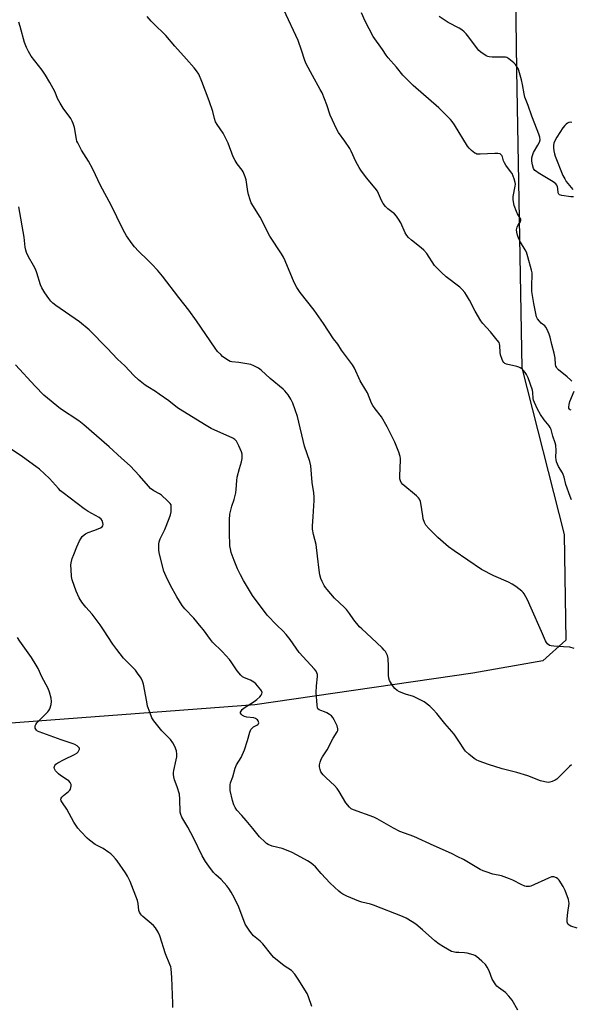
# Model space of a CAD drawing. Units: inches. Extents: x 1189770 to 1195770, y 541457 to 545457.
# Drawn here: x 1190699 to 1190950, y 542068 to 542517 of the extents above; entities that cross this region are included whole.
import ezdxf

# ---------------------------------------------------------------- set-up
doc = ezdxf.new("R2010")
doc.units = ezdxf.units.IN
doc.header["$MEASUREMENT"] = 0
doc.layers.add('NTRL-Farm Land', color=3, linetype='Continuous')
doc.layers.add('Undefined', color=1, linetype='Continuous')

msp = doc.modelspace()

# ---------------------------------------------------------------- linework, layer by layer
at = {"layer": 'NTRL-Farm Land'}
msp.add_lwpolyline([(1190925.63, 542878.48), (1190924.35, 542751.72), (1190923.15, 542619.2), (1190924.93, 542493.91), (1190927.3, 542358.28), (1190946.61, 542282.31), (1190947.38, 542234.17), (1190936.81, 542224.73), (1190904.95, 542219.13), (1190805.73, 542204.72), (1190672.41, 542194.65)], dxfattribs=at)
at = {"layer": 'Undefined'}
for points, elevation in [([(1190949.96, 542298.12), (1190949.27, 542299.72), (1190947.38, 542305.14), (1190946.54, 542308.51), (1190946.19, 542309.61), (1190945.8, 542310.38), (1190944.02, 542313.32), (1190943.53, 542314.35), (1190943.14, 542315.42), (1190942.88, 542316.53), (1190942.78, 542317.37), (1190942.99, 542320.66), (1190942.84, 542323.02), (1190942.54, 542324.14), (1190941.44, 542327.14), (1190940.64, 542330.13), (1190940.21, 542331.14), (1190939.8, 542331.85), (1190937.49, 542334.65), (1190935.86, 542336.96), (1190934.52, 542339.38), (1190933.04, 542342.48), (1190932.62, 542343.54), (1190932.43, 542344.37), (1190932.38, 542347.03), (1190932.2, 542348.17), (1190930.17, 542353.71), (1190929.44, 542355.31), (1190928.78, 542356.2), (1190927.85, 542357.23), (1190927.25, 542357.81), (1190926.6, 542358.27), (1190925.88, 542358.59), (1190925.06, 542358.84), (1190920.27, 542360), (1190919.53, 542360.32), (1190919.14, 542360.65), (1190918.69, 542361.31), (1190918.33, 542362.06), (1190917.55, 542364.17), (1190917.39, 542365.29), (1190917.33, 542368.44), (1190917.17, 542369.25), (1190916.93, 542369.77), (1190916.09, 542370.97), (1190913.11, 542374.7), (1190909.56, 542378.56), (1190908.68, 542379.69), (1190906.01, 542384.16), (1190903.44, 542389.16), (1190902.18, 542391.37), (1190901.4, 542392.55), (1190900.1, 542394.05), (1190899.07, 542395.05), (1190892.88, 542399.72), (1190890.69, 542401.74), (1190888.56, 542403.85), (1190887.58, 542404.96), (1190884.01, 542410.31), (1190882.75, 542411.87), (1190881.49, 542413.04), (1190877.1, 542416.42), (1190875.7, 542417.75), (1190875.01, 542418.62), (1190874.26, 542419.8), (1190872.19, 542424.3), (1190871.2, 542426.03), (1190870.27, 542427.46), (1190869.32, 542428.44), (1190866.9, 542430.24), (1190866.28, 542430.78), (1190865.34, 542431.84), (1190864.28, 542433.18), (1190863.51, 542434.51), (1190862.13, 542437.78), (1190861.6, 542438.83), (1190860.57, 542440.19), (1190856.58, 542444.83), (1190853.99, 542448.39), (1190853.24, 542449.61), (1190851.8, 542452.35), (1190849.66, 542456.94), (1190848.97, 542458.25), (1190846.76, 542461.54), (1190843.83, 542465.57), (1190843.07, 542466.82), (1190840.03, 542473.45), (1190838.57, 542478.06), (1190836.39, 542483.64), (1190835.6, 542485.18), (1190832.03, 542491.5), (1190829.2, 542496.76), (1190828.58, 542498.34), (1190827.08, 542503), (1190825.47, 542507.43), (1190819.05, 542521.37)], 340), ([(1190950.05, 542352.19), (1190949.52, 542352.87), (1190948.01, 542354.26), (1190944.01, 542357.45), (1190943.47, 542357.99), (1190943.04, 542358.59), (1190942.86, 542359.03), (1190942.69, 542359.85), (1190942.45, 542362.72), (1190942.09, 542364.94), (1190940.98, 542368.88), (1190940.2, 542372.27), (1190939.72, 542373.65), (1190938.8, 542375.8), (1190938.25, 542376.8), (1190937.72, 542377.42), (1190936.05, 542378.71), (1190935.28, 542379.48), (1190934.45, 542380.55), (1190933.98, 542381.56), (1190933.63, 542382.97), (1190932.71, 542387.59), (1190931.92, 542393.11), (1190931.82, 542396.18), (1190932.03, 542400.37), (1190931.95, 542401.64), (1190931.74, 542402.74), (1190930.07, 542408.91), (1190929.42, 542410.95), (1190928.88, 542412.08), (1190926.77, 542415.61), (1190926.01, 542417.06), (1190925.31, 542418.74), (1190924.97, 542420.08), (1190924.89, 542421.24), (1190925.13, 542422.36), (1190925.65, 542423.41), (1190926.65, 542424.81), (1190926.86, 542425.54), (1190926.79, 542426.03), (1190926.58, 542426.52), (1190925.36, 542428.48), (1190924.86, 542429.55), (1190923.85, 542432.31), (1190923.48, 542433.87), (1190923.39, 542435.01), (1190923.44, 542436.35), (1190924.34, 542441.11), (1190924.42, 542441.95), (1190924.35, 542442.74), (1190923.84, 542444.38), (1190922.84, 542446.78), (1190922.23, 542447.78), (1190920.07, 542450.66), (1190919.41, 542451.65), (1190918.97, 542452.65), (1190918.48, 542454.43), (1190918.17, 542455.11), (1190917.83, 542455.5), (1190917.42, 542455.78), (1190916.41, 542455.99), (1190915.01, 542456), (1190908.3, 542455.64), (1190906.89, 542455.71), (1190906.38, 542455.88), (1190905.92, 542456.15), (1190904.38, 542457.36), (1190903.35, 542458.32), (1190902.64, 542459.24), (1190896.61, 542469.06), (1190895.64, 542470.52), (1190894.92, 542471.42), (1190889.59, 542476.72), (1190877.86, 542487), (1190876.39, 542488.39), (1190873.2, 542491.69), (1190870.31, 542495.34), (1190866.5, 542499.57), (1190865.57, 542500.72), (1190863.83, 542503.34), (1190859.66, 542509.23), (1190856.05, 542516.28), (1190854.36, 542520.06)], 342), ([(1190949.95, 542177.36), (1190949.05, 542176.59), (1190944.06, 542171.59), (1190943.21, 542170.83), (1190942.49, 542170.38), (1190941.17, 542169.82), (1190940.08, 542169.48), (1190939.24, 542169.4), (1190937.78, 542169.61), (1190935.75, 542170.13), (1190930, 542172.42), (1190925.06, 542173.84), (1190918.43, 542175.61), (1190912.14, 542177.49), (1190907.84, 542179.09), (1190906.53, 542179.64), (1190905.56, 542180.23), (1190903.12, 542182.25), (1190901.66, 542183.62), (1190901.2, 542184.19), (1190898.67, 542188.1), (1190896.47, 542191.29), (1190892.29, 542196.25), (1190888.67, 542200.75), (1190886.9, 542202.67), (1190885.41, 542204.14), (1190882.83, 542206.05), (1190881.1, 542207.08), (1190878, 542208.46), (1190874.3, 542209.62), (1190871.57, 542210.7), (1190870.57, 542211.26), (1190869.59, 542212.21), (1190868.52, 542213.58), (1190867.53, 542215.07), (1190867.15, 542215.84), (1190866.82, 542216.86), (1190866.6, 542218.2), (1190866.69, 542222.29), (1190866.46, 542225.85), (1190866.13, 542227.25), (1190865.25, 542229.01), (1190864.72, 542229.69), (1190863.7, 542230.71), (1190858.97, 542235.2), (1190854.43, 542239.32), (1190853.4, 542240.34), (1190850.88, 542243.51), (1190848.91, 542246.33), (1190847.49, 542248.13), (1190846.47, 542249.16), (1190842.03, 542253.3), (1190838.69, 542257.27), (1190838, 542258.19), (1190837.39, 542259.17), (1190836.47, 542260.96), (1190835.89, 542262.27), (1190835.44, 542263.89), (1190835.01, 542266.11), (1190834.35, 542272.5), (1190833.67, 542277.72), (1190832.52, 542282.37), (1190832.11, 542284.72), (1190832.09, 542286.18), (1190832.29, 542290.56), (1190832.77, 542297.9), (1190832.8, 542299.36), (1190832.63, 542301.3), (1190831.84, 542306.01), (1190831.31, 542313.63), (1190830.81, 542315.57), (1190828.42, 542322.64), (1190825.29, 542336.06), (1190823.11, 542342.23), (1190822.23, 542344.08), (1190820.92, 542345.98), (1190819.45, 542347.76), (1190818.66, 542348.6), (1190812.77, 542353.48), (1190808.61, 542357.24), (1190807.43, 542358.12), (1190805.35, 542359.25), (1190803.98, 542359.74), (1190798.48, 542360.65), (1190795.31, 542361.02), (1190794.53, 542361.22), (1190793.78, 542361.59), (1190793.05, 542362.08), (1190791.15, 542363.51), (1190790.27, 542364.29), (1190788.87, 542365.8), (1190787.79, 542367.2), (1190779.25, 542379.76), (1190775.82, 542384.58), (1190771.25, 542390.3), (1190763.75, 542400.1), (1190761.54, 542402.76), (1190758.95, 542405.51), (1190757.13, 542407.39), (1190752.9, 542411.49), (1190751.07, 542413.41), (1190749.95, 542414.8), (1190747.37, 542418.48), (1190746.6, 542419.74), (1190745.54, 542421.79), (1190740.39, 542432.43), (1190735.57, 542441.43), (1190732.03, 542448.84), (1190730.07, 542452.44), (1190726.94, 542457.44), (1190725.18, 542460.81), (1190724.85, 542461.61), (1190724.62, 542462.47), (1190723.66, 542467.73), (1190723.13, 542469.66), (1190722.73, 542470.72), (1190721.98, 542471.93), (1190718.57, 542476.6), (1190717.17, 542478.89), (1190716.03, 542480.98), (1190714.9, 542483.84), (1190714.03, 542485.62), (1190712.55, 542488.37), (1190710.52, 542491.69), (1190709.03, 542493.88), (1190704.05, 542500.35), (1190702.76, 542502.5), (1190701.91, 542504.23), (1190701.02, 542506.52), (1190699.04, 542513.84), (1190698.38, 542515.73)], 336), ([(1190951.16, 542230.46), (1190949.17, 542230.95), (1190946.31, 542231.2), (1190941.86, 542231.42), (1190940.69, 542231.54), (1190939.88, 542231.8), (1190938.97, 542232.47), (1190938.47, 542233.14), (1190938.08, 542233.91), (1190936.26, 542238.19), (1190931.53, 542248.72), (1190929.94, 542252.63), (1190928.36, 542255.3), (1190927.86, 542255.97), (1190927.26, 542256.56), (1190924.62, 542258.71), (1190922.99, 542259.73), (1190921.23, 542260.59), (1190914.57, 542263.49), (1190909.01, 542266.42), (1190896.48, 542274.9), (1190893.9, 542276.78), (1190889.16, 542281.04), (1190884.93, 542285.15), (1190883.63, 542286.66), (1190882.99, 542287.87), (1190882.48, 542289.45), (1190882.21, 542290.86), (1190881.41, 542296.6), (1190881.2, 542297.43), (1190880.73, 542298.42), (1190880.26, 542299.1), (1190879.45, 542299.92), (1190873.19, 542305.18), (1190872.46, 542306.03), (1190872.06, 542306.73), (1190871.82, 542307.77), (1190871.73, 542309.14), (1190872.06, 542316.18), (1190872.04, 542317.05), (1190871.9, 542317.9), (1190871.28, 542319.81), (1190869.59, 542324.42), (1190866.02, 542331.37), (1190863.45, 542335.95), (1190860.56, 542339.55), (1190859.43, 542341.18), (1190858.94, 542342.23), (1190857.08, 542346.85), (1190856.37, 542348.14), (1190853.72, 542352.36), (1190851.15, 542358.15), (1190850.32, 542359.7), (1190847.02, 542363.93), (1190845.3, 542366.32), (1190843.5, 542369.01), (1190841.55, 542371.53), (1190837.02, 542378.54), (1190832.74, 542384.55), (1190826.41, 542392.68), (1190824.95, 542394.85), (1190823.76, 542397.11), (1190819.57, 542407.08), (1190818.83, 542408.69), (1190817.92, 542410.19), (1190812.58, 542418.34), (1190808.23, 542426.9), (1190804.19, 542433.52), (1190803.68, 542434.83), (1190802.97, 542437.28), (1190802.68, 542438.7), (1190801.86, 542443.93), (1190801.46, 542445.3), (1190800.86, 542446.9), (1190800.51, 542447.67), (1190800.08, 542448.36), (1190797.78, 542451.3), (1190796.79, 542452.74), (1190796.01, 542454.47), (1190793.64, 542460.59), (1190792.17, 542463.71), (1190791.33, 542465.23), (1190788.67, 542469.17), (1190787.97, 542470.43), (1190787.44, 542471.94), (1190786.61, 542475.13), (1190784.95, 542479.9), (1190781.72, 542488.83), (1190780.28, 542492.06), (1190779.25, 542493.64), (1190778.17, 542494.98), (1190774.74, 542498.96), (1190769.45, 542504.83), (1190765.24, 542509.72), (1190764.03, 542511), (1190760.84, 542513.98), (1190758.65, 542516.25), (1190756.86, 542518.38)], 338), ([(1190950.76, 542436.17), (1190949.64, 542436.19), (1190945.5, 542436.74), (1190944.47, 542437.05), (1190944.12, 542437.37), (1190943.9, 542437.96), (1190943.76, 542439.97), (1190943.6, 542440.82), (1190943.24, 542441.54), (1190942.73, 542442.19), (1190941.59, 542443.08), (1190934.68, 542447.21), (1190933.94, 542447.7), (1190933.28, 542448.26), (1190932.68, 542449.19), (1190932.16, 542450.8), (1190931.81, 542452.48), (1190931.83, 542453.98), (1190932.13, 542455.05), (1190932.67, 542456.34), (1190934.65, 542459.74), (1190935.32, 542461.08), (1190935.59, 542462.12), (1190935.55, 542463.38), (1190935.12, 542464.76), (1190933.21, 542469.4), (1190931.83, 542472.98), (1190930.2, 542477.83), (1190928.73, 542481.66), (1190928.35, 542483.18), (1190927.67, 542487.45), (1190927.19, 542489.49), (1190925.92, 542493.81), (1190925.59, 542494.63), (1190925.2, 542495.34), (1190924.41, 542496.43), (1190923.62, 542497.24), (1190921.43, 542499.1), (1190920.49, 542499.66), (1190919.94, 542499.8), (1190919.07, 542499.88), (1190913.79, 542499.85), (1190912.39, 542499.96), (1190911.86, 542500.11), (1190911.09, 542500.49), (1190908.67, 542502.1), (1190907.8, 542502.81), (1190907.08, 542503.61), (1190903.21, 542508.94), (1190901.91, 542510.55), (1190901.11, 542511.38), (1190900.02, 542512.24), (1190898.86, 542512.99), (1190893.8, 542515.6), (1190889.72, 542518.42)], 344), ([(1190950.05, 542470.05), (1190949.27, 542470.16), (1190948.78, 542470.09), (1190948.08, 542469.76), (1190947.42, 542469.3), (1190946.82, 542468.75), (1190945.95, 542467.58), (1190943.25, 542463.37), (1190942.17, 542461.44), (1190941.93, 542460.71), (1190941.78, 542459.59), (1190941.79, 542458.48), (1190941.94, 542457.11), (1190942.18, 542455.76), (1190942.52, 542454.67), (1190946.05, 542445.97), (1190946.82, 542444.44), (1190947.55, 542443.23), (1190950.48, 542439.54)], 344), ([(1190952.52, 542102.98), (1190949.66, 542103.89), (1190948.88, 542104.26), (1190948.45, 542104.58), (1190948.18, 542104.97), (1190948.01, 542105.74), (1190948.01, 542107.19), (1190948.19, 542110.13), (1190948.79, 542114.28), (1190948.77, 542115.14), (1190948.58, 542115.97), (1190946.97, 542120.06), (1190946.12, 542121.92), (1190944.28, 542124.81), (1190943.74, 542125.45), (1190943.11, 542125.91), (1190941.9, 542126.33), (1190941.4, 542126.37), (1190940.85, 542126.28), (1190939.48, 542125.77), (1190931.41, 542122.11), (1190930.87, 542121.96), (1190930.12, 542121.88), (1190929.36, 542121.92), (1190928.62, 542122.11), (1190927.38, 542122.66), (1190923.29, 542124.82), (1190921.66, 542125.5), (1190918, 542126.76), (1190914.11, 542127.61), (1190911.04, 542128.56), (1190909.67, 542129.07), (1190908.36, 542129.75), (1190900.71, 542134.18), (1190898.22, 542135.52), (1190895.31, 542136.97), (1190887.44, 542140.43), (1190878.15, 542144.7), (1190871.8, 542147.01), (1190868.96, 542148.5), (1190861.48, 542152.83), (1190859.9, 542153.49), (1190850.66, 542156.81), (1190849.65, 542157.34), (1190848.83, 542158.09), (1190847.25, 542160.11), (1190844.21, 542165.18), (1190843.22, 542166.64), (1190842.06, 542167.95), (1190838.22, 542171.48), (1190836.85, 542172.9), (1190835.86, 542174.21), (1190835.47, 542175.31), (1190835.27, 542176.46), (1190835.28, 542177.32), (1190835.59, 542178.68), (1190836.06, 542180.01), (1190836.62, 542181.04), (1190838.77, 542184.25), (1190841.45, 542189.47), (1190843.23, 542192.39), (1190843.55, 542193.11), (1190843.64, 542193.85), (1190843.22, 542195.2), (1190841.96, 542197.91), (1190841.36, 542198.89), (1190840.67, 542199.68), (1190839.84, 542200.37), (1190838.58, 542201.09), (1190837.52, 542201.57), (1190835.83, 542202.11), (1190835.08, 542202.43), (1190834.54, 542202.9), (1190834.33, 542203.33), (1190834.11, 542204.61), (1190833.69, 542210.36), (1190833.85, 542213.34), (1190834.34, 542217.68), (1190834.33, 542218.49), (1190834.09, 542219.27), (1190833.66, 542220), (1190832.94, 542220.93), (1190826, 542228.65), (1190821.91, 542234.56), (1190820.05, 542236.83), (1190818.68, 542238.37), (1190815.78, 542241.08), (1190811.47, 542245.61), (1190804.8, 542254.56), (1190803.84, 542256.03), (1190800.68, 542261.36), (1190799.27, 542263.9), (1190797.95, 542266.72), (1190796.33, 542270.57), (1190795.09, 542274.1), (1190794.66, 542275.75), (1190794.47, 542277.21), (1190794.21, 542283.24), (1190794.31, 542288.98), (1190794.46, 542291.58), (1190795.28, 542295.26), (1190796.34, 542298.34), (1190797.13, 542301.4), (1190797.37, 542302.83), (1190797.66, 542306.96), (1190797.83, 542308.42), (1190798.76, 542312.37), (1190799.8, 542315.52), (1190800.01, 542316.91), (1190799.96, 542318.94), (1190799.75, 542320.07), (1190798.58, 542322.74), (1190797.49, 542324.8), (1190796.73, 542325.62), (1190795.74, 542326.23), (1190785.95, 542330.68), (1190783.64, 542331.94), (1190771.06, 542339.83), (1190769.87, 542340.68), (1190766.59, 542343.27), (1190762.3, 542346.3), (1190760.61, 542347.45), (1190757.07, 542349.61), (1190755.88, 542350.42), (1190752.79, 542352.89), (1190750.68, 542354.82), (1190746.6, 542359.17), (1190743.36, 542362.21), (1190738.62, 542367.32), (1190730.36, 542375.67), (1190725.98, 542379.28), (1190715.24, 542386.66), (1190713.91, 542387.72), (1190712.89, 542388.69), (1190712.01, 542389.85), (1190710.22, 542392.52), (1190708.84, 542394.75), (1190708.32, 542396.08), (1190706.58, 542401.58), (1190705.98, 542403.2), (1190705.13, 542404.89), (1190702.82, 542408.94), (1190701.93, 542410.8), (1190701.5, 542411.89), (1190701.22, 542413.33), (1190700.81, 542417.86), (1190698.46, 542431.61)], 334), ([(1190925.51, 542065.64), (1190922.94, 542070.14), (1190921.44, 542071.98), (1190919.82, 542073.69), (1190916.64, 542075.92), (1190915.99, 542076.52), (1190915.45, 542077.22), (1190913.88, 542079.75), (1190912.52, 542083.48), (1190911.6, 542085.2), (1190910.83, 542086.35), (1190909.17, 542087.99), (1190906.7, 542090.06), (1190905.95, 542090.46), (1190905.16, 542090.78), (1190902.43, 542091.63), (1190901.27, 542091.76), (1190898.6, 542091.82), (1190897.22, 542091.93), (1190896.13, 542092.12), (1190895.33, 542092.4), (1190891.73, 542094.41), (1190889.74, 542095.65), (1190887.77, 542097.22), (1190882.13, 542102.15), (1190879, 542104.76), (1190877.34, 542105.92), (1190874.6, 542107.53), (1190873.02, 542108.23), (1190859.82, 542113.41), (1190858.42, 542113.85), (1190854.46, 542114.83), (1190853.08, 542115.25), (1190847.73, 542117.62), (1190845.9, 542118.51), (1190844.95, 542119.14), (1190844.05, 542119.87), (1190840.1, 542123.52), (1190835.97, 542127.85), (1190833.4, 542130.86), (1190832.37, 542131.84), (1190831.46, 542132.53), (1190829.75, 542133.61), (1190825.13, 542136.24), (1190822.51, 542137.56), (1190818.19, 542139.34), (1190813.68, 542140.38), (1190811.86, 542141.1), (1190811.14, 542141.54), (1190810.46, 542142.09), (1190807.97, 542144.57), (1190804.93, 542148.36), (1190801.88, 542152), (1190799.95, 542154.26), (1190797.59, 542156.75), (1190796.78, 542157.89), (1190796.17, 542159.12), (1190795.58, 542161.19), (1190794.64, 542165.7), (1190794.51, 542167.44), (1190794.57, 542168.32), (1190794.74, 542169.17), (1190795.73, 542171.86), (1190796.84, 542175.86), (1190797.5, 542177.35), (1190799.51, 542180.75), (1190801.17, 542184.19), (1190802.52, 542188.45), (1190803.48, 542192.21), (1190803.76, 542193.04), (1190804.02, 542193.54), (1190804.55, 542194.15), (1190805.25, 542194.63), (1190806.75, 542195.44), (1190807.17, 542195.76), (1190807.44, 542196.11), (1190807.55, 542196.5), (1190807.51, 542196.94), (1190807.35, 542197.38), (1190806.95, 542197.94), (1190806.59, 542198.25), (1190806.11, 542198.5), (1190805.31, 542198.75), (1190802.17, 542199.11), (1190801.1, 542199.39), (1190800.18, 542199.93), (1190799.61, 542200.41), (1190799.29, 542200.95), (1190799.35, 542201.39), (1190799.57, 542201.84), (1190800.05, 542202.54), (1190800.87, 542203.35), (1190805.56, 542206.25), (1190806.68, 542207.13), (1190808.14, 542208.45), (1190808.67, 542209.06), (1190809, 542209.71), (1190809.07, 542210.39), (1190808.89, 542211.09), (1190808.59, 542211.57), (1190807.84, 542212.5), (1190806.2, 542214.29), (1190805.33, 542215.1), (1190803.87, 542215.97), (1190801.81, 542216.69), (1190800.84, 542217.11), (1190800.17, 542217.52), (1190799.39, 542218.26), (1190797.82, 542220.2), (1190795.06, 542224.27), (1190794.2, 542225.42), (1190790.87, 542228.99), (1190786.59, 542233.36), (1190785.68, 542234.47), (1190782.5, 542238.83), (1190781.41, 542240.18), (1190777.98, 542244.18), (1190773.94, 542248.44), (1190772.76, 542250.05), (1190770.31, 542254.01), (1190767.44, 542259.09), (1190765.37, 542263.23), (1190764.77, 542264.54), (1190764.39, 542265.65), (1190762.37, 542273.32), (1190762.13, 542275.04), (1190762.11, 542277.89), (1190762.3, 542279), (1190762.75, 542280.34), (1190764.77, 542284.64), (1190766.88, 542289.71), (1190767.45, 542291.32), (1190767.7, 542292.71), (1190767.78, 542294.71), (1190767.66, 542295.79), (1190767.31, 542296.51), (1190766.12, 542297.76), (1190763.27, 542300.32), (1190762.34, 542300.94), (1190759.89, 542302.18), (1190758.37, 542303.32), (1190757.36, 542304.4), (1190753.33, 542309.15), (1190749.08, 542313.7), (1190745.17, 542317.06), (1190739.48, 542322.34), (1190727.98, 542332.37), (1190725.66, 542334.12), (1190717.34, 542339.57), (1190709.82, 542345.88), (1190705.89, 542349.94), (1190696.94, 542359.58)], 332), ([(1190949.83, 542338.99), (1190949.35, 542339.19), (1190948.98, 542339.5), (1190948.73, 542339.93), (1190948.65, 542340.39), (1190948.79, 542341.62), (1190949.22, 542342.89), (1190951.2, 542347.71)], 342), ([(1190831.76, 542067.22), (1190830.26, 542071.63), (1190829.57, 542073.21), (1190825.49, 542079.78), (1190823.98, 542081.98), (1190822.42, 542083.6), (1190819.09, 542085.87), (1190814.46, 542089.61), (1190813.47, 542090.7), (1190809.39, 542095.81), (1190808.15, 542097.02), (1190805.14, 542099.54), (1190804.57, 542100.18), (1190803.53, 542101.61), (1190802.04, 542103.81), (1190801.47, 542104.83), (1190798.57, 542112.48), (1190796.55, 542116.59), (1190794.97, 542119.32), (1190793.91, 542121.02), (1190793.01, 542122.18), (1190790.44, 542125.07), (1190788.02, 542127.32), (1190787, 542128.37), (1190784.79, 542131.16), (1190783.27, 542133.32), (1190781.76, 542135.96), (1190778.03, 542143.81), (1190775.27, 542148.92), (1190772.64, 542153.5), (1190772.14, 542154.77), (1190771.88, 542155.85), (1190771.71, 542161.8), (1190771.44, 542164), (1190770.44, 542167.39), (1190769.24, 542170.49), (1190768.91, 542171.9), (1190768.74, 542173.03), (1190768.73, 542173.89), (1190768.87, 542174.75), (1190770.05, 542179.63), (1190770.29, 542181.07), (1190770.26, 542182.24), (1190770.08, 542183.7), (1190769.9, 542184.55), (1190769.59, 542185.37), (1190768.44, 542187.45), (1190767.46, 542188.94), (1190763.43, 542192.95), (1190759.9, 542197.39), (1190758.92, 542198.87), (1190757.94, 542201.32), (1190757.01, 542204.05), (1190756.57, 542206.09), (1190755.14, 542214.19), (1190754.7, 542215.58), (1190754, 542216.82), (1190752.44, 542219.22), (1190751.45, 542220.52), (1190750.15, 542221.93), (1190746.06, 542226.01), (1190742.93, 542229.96), (1190741.16, 542232.34), (1190736.89, 542238.98), (1190735.42, 542241.11), (1190731.75, 542246.02), (1190728.91, 542249.21), (1190727.05, 542251.56), (1190725.89, 542253.55), (1190724.43, 542256.48), (1190722.59, 542261.75), (1190722.34, 542263.17), (1190722.16, 542266.35), (1190722.12, 542268.38), (1190722.24, 542269.5), (1190722.73, 542271.38), (1190723.37, 542273.26), (1190724.77, 542276.77), (1190726.03, 542279.41), (1190726.73, 542280.69), (1190727.23, 542281.4), (1190728.05, 542282.21), (1190728.74, 542282.71), (1190729.93, 542283.28), (1190732.59, 542284.13), (1190734.5, 542284.87), (1190735.55, 542285.34), (1190736.25, 542285.77), (1190736.66, 542286.28), (1190736.8, 542286.91), (1190736.67, 542287.67), (1190736.26, 542288.69), (1190735.8, 542289.35), (1190734.9, 542290.07), (1190729.95, 542292.83), (1190728.07, 542294.01), (1190718.5, 542301.36), (1190717.39, 542302.28), (1190716.41, 542303.26), (1190712.38, 542307.8), (1190707.73, 542312.06), (1190706.12, 542313.3), (1190700.07, 542317.67), (1190693.02, 542322.45)], 330), ([(1190768.48, 542066.87), (1190768.53, 542068.65), (1190768.09, 542080.56), (1190767.68, 542084.48), (1190767.5, 542085.31), (1190767.12, 542086.41), (1190765.13, 542091.27), (1190762.5, 542099.44), (1190761.84, 542101.08), (1190760.61, 542103.05), (1190759.7, 542104.17), (1190754.76, 542108.21), (1190754.16, 542108.82), (1190753.69, 542109.5), (1190753.31, 542110.25), (1190753.03, 542111.03), (1190752.71, 542114.22), (1190752.36, 542115.57), (1190748.99, 542124.27), (1190747.83, 542126.62), (1190746.97, 542128.14), (1190743.17, 542133.66), (1190742.45, 542134.55), (1190741.11, 542135.99), (1190740.3, 542136.78), (1190739.41, 542137.49), (1190736.77, 542139.26), (1190733.19, 542141.14), (1190730.52, 542143.01), (1190729.43, 542144.02), (1190726.57, 542147.03), (1190725.22, 542148.59), (1190723.38, 542151.21), (1190720.18, 542157.22), (1190718.28, 542160), (1190717.71, 542161), (1190717.52, 542161.75), (1190717.62, 542162.2), (1190717.89, 542162.62), (1190718.69, 542163.38), (1190721.06, 542165.2), (1190721.64, 542165.84), (1190721.88, 542166.31), (1190722.13, 542167.07), (1190722.24, 542167.86), (1190722.21, 542168.37), (1190721.8, 542169.29), (1190721.09, 542170.1), (1190720.37, 542170.62), (1190717.32, 542172.53), (1190716.43, 542173.25), (1190715.62, 542174.03), (1190715.09, 542174.67), (1190714.64, 542175.52), (1190714.5, 542176.24), (1190714.56, 542176.69), (1190714.75, 542177.11), (1190715.17, 542177.66), (1190716.09, 542178.32), (1190718.95, 542179.81), (1190723.72, 542182.1), (1190724.73, 542182.7), (1190725.33, 542183.25), (1190725.77, 542183.89), (1190726.01, 542184.53), (1190725.94, 542184.93), (1190725.5, 542185.48), (1190724.87, 542185.99), (1190723.93, 542186.6), (1190723.15, 542186.97), (1190717.63, 542188.81), (1190707.64, 542192.36), (1190706.94, 542192.76), (1190706.37, 542193.24), (1190706.07, 542193.65), (1190705.86, 542194.14), (1190705.78, 542194.65), (1190705.84, 542195.14), (1190706.16, 542195.84), (1190706.6, 542196.51), (1190707.73, 542197.8), (1190711.58, 542201.49), (1190712.11, 542202.17), (1190712.48, 542202.95), (1190713.06, 542204.9), (1190713.23, 542206.31), (1190713.03, 542207.74), (1190712.39, 542210.57), (1190711.76, 542212.14), (1190708.92, 542217.47), (1190707.17, 542221.24), (1190706.33, 542222.78), (1190704.18, 542226.23), (1190698.84, 542233.71), (1190697.78, 542235.44)], 328)]:
    msp.add_lwpolyline(points, dxfattribs=dict(at, elevation=elevation))

doc.saveas('drawing.dxf')
